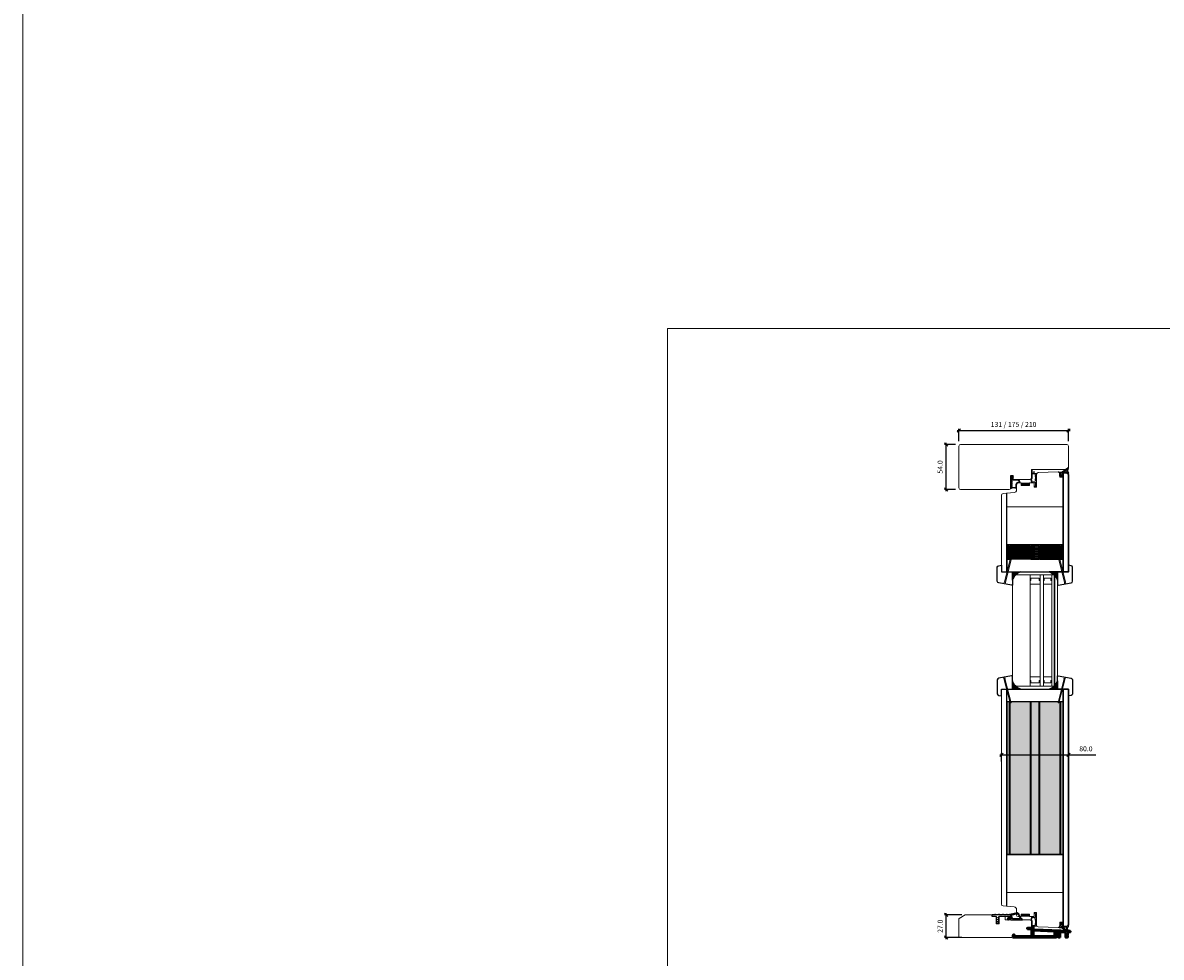
# Model space of a CAD drawing. Units: millimetres. Extents: x 0 to 13905, y 0 to 13974.
# Drawn here: x 0 to 1362, y 1043 to 2161 of the extents above; entities that cross this region are included whole.
import ezdxf

# ---------------------------------------------------------------- set-up
doc = ezdxf.new("R2010")
doc.units = ezdxf.units.MM
doc.linetypes.add('Yhtenäinen', pattern=[0])
for name, color, linetype in [('07097 Kynnyslista', 5, 'Continuous'), ('07097 Kynnyslista @ 1', 5, 'Continuous'), ('dicht', 5, 'Continuous'), ('Lasintukipuu 20x67.4', 7, 'Continuous'), ('Lastulevy 10mm', 7, 'Continuous'), ('Mitat', 7, 'Continuous'), ('Paloakryyli', 7, 'Continuous'), ('Tiivisteet', 4, 'Continuous')]:
    doc.layers.add(name, color=color, linetype=linetype)
for name, color, linetype, lineweight in [('17644 Kynnysalumiini @ 1', 7, 'Continuous', 13), ('40153 Ovilehden tiiviste', 4, 'Continuous', 13), ('40162_A kynnystiiviste', 4, 'Continuous', 13), ('alumiini', 7, 'Continuous', 13), ('DB-oven profiili', 7, 'Continuous', 13), ('Elementti', 7, 'Continuous', 13), ('HDF 3.2', 7, 'Continuous', 13), ('HDF 6', 7, 'Continuous', 13), ('Hunton Silencio 24mm', 7, 'Continuous', 13), ('IO131Y', 7, 'Continuous', 13), ('kIILA', 7, 'Continuous', 13), ('Kynnys', 7, 'Continuous', 13), ('LASIT', 7, 'Continuous', 13), ('Lasitusnaulat', 7, 'Continuous', 13), ('Mitta', 7, 'Continuous', 13), ('Naama', 7, 'Continuous', 13), ('Palotiiviste', 7, 'Continuous', 13)]:
    doc.layers.add(name, color=color, linetype=linetype, lineweight=lineweight)
doc.layers.add('Muotoviivat', color=7, linetype='Continuous', lineweight=35, true_color=0x000000)
doc.styles.get("Standard").update_dxf_attribs({"font": 'arial.ttf'})
doc.dimstyles.new('MK2', dxfattribs={"dimscale": 2, "dimtxt": 3, "dimasz": 2, "dimexe": 1, "dimexo": 3, "dimgap": 2, "dimtad": 1, "dimdec": 1, "dimzin": 0, "dimdsep": 46, "dimtxsty": 'Standard', "dimblk": 'OBLIQUE', "dimcen": 2, "dimdle": 1, "dimadec": 1, "dimazin": 0, "dimtfac": 1, "dimtdec": 1, "dimtofl": 0, "dimtmove": 0, "dimatfit": 3, "dimfxl": 0, "dimtolj": 1, "dimtzin": 0, "dimarcsym": 0})
pattern_1 = [(0, (-26786.9079, 63558.92606), (0, 0.75), []), (0, (-26786.9079, 63559.17606), (0, 0.75), [0.25, -0.25]), (0, (-26786.9079, 63559.42606), (0, 0.75), [0.25, -0.25])]
pattern_2 = [(0, (-26786.9079, 65216.931), (0, 0.75), []), (0, (-26786.9079, 65217.181), (0, 0.75), [0.25, -0.25]), (0, (-26786.9079, 65217.431), (0, 0.75), [0.25, -0.25])]

# ---------------------------------------------------------------- blocks, each defined once
blk = doc.blocks.new('Kynnysalu')
at = {"layer": 'Muotoviivat', "color": 1, "linetype": 'Yhtenäinen', "lineweight": 50, "ltscale": 1.5}
for points in [[(47.8, -10.5, -0.414214), (47.3, -11), (46.3, -11, -0.414214), (45.8, -10.5), (45.8, -5.2, 0.401491), (45.3, -4.7), (39.3, -4.4, 0.427052), (38.8, -4.9), (38.8, -10.5, -0.414214), (38.3, -11), (37.8, -11, -0.414214), (37.3, -10.5), (37.3, -4.8, 0.401491), (36.8, -4.3), (34.8, -4.2, 0.427052), (34.3, -4.7), (34.3, -10.5, -0.414214), (33.8, -11), (24.3, -11), (23.8, -10.8), (23.3, -11), (-4.7, -11), (-5.2, -10.8), (-5.7, -11), (-16.7, -11, -0.414214), (-17.2, -10.5), (-17.2, -8.5, -0.198912), (-17.1, -8.2), (-16.6, -7.7, -0.668179), (-15.7, -8), (-15.7, -9, 0.414214), (-15.2, -9.5), (4.8, -9.5, 0.414214), (5.3, -9), (5.3, -1.2, 0.414214), (4.8, -0.8), (0.5, -0.8, -0.414214), (0, -0.2), (0, 0.2, -0.414214), (0.5, 0.8), (4.8, 0.8, -0.267332), (6.6, -0.2, 0.255678), (8.2, -1.2), (50.8, -3.1, -0.401491), (51.3, -3.6), (51.3, -4.1, -0.427052), (50.8, -4.6), (48.3, -4.5, 0.427052), (47.8, -5), (47.8, -7.8), (47.5, -8.3), (47.8, -8.9)], [(6.6, -8.1), (6.8, -8.3), (6.8, -9, 0.414214), (7.3, -9.5), (32.3, -9.5, 0.414214), (32.8, -9), (32.8, -4.3, 0.401491), (32.3, -3.8), (7.3, -2.7, 0.427052), (6.8, -3.2), (6.8, -3.9), (6.6, -4.1), (6.8, -4.3), (6.8, -5.9), (6.6, -6.1), (6.8, -6.3), (6.8, -7.9)]]:
    blk.add_lwpolyline(points, format="xyb", close=True, dxfattribs=at)
blk = doc.blocks.new('40162_A kynnystiiviste')
at = {"layer": '40162_A kynnystiiviste', "linetype": 'Continuous', "lineweight": 25}
for points in [[(1.4, 1.7), (2, 2.6, 0.600861), (1.8, 2.9), (1.4, 2.9, 0.249328), (0.9, 2.7), (0, 1.2, 0.737029), (1.1, -0.3, -0.190445), (4.1, -0.3, 0.094375), (4.5, -0.4), (17.7, -0.4, 0.668179), (17.9, 0.1), (17, 1.1, -0.125882), (14.6, 5.1, 0.392394), (10, 7.9), (2.6, 6.3, 0.900404), (2.6, 5.7), (3.4, 5.7, -0.339454), (3.8, 5.4), (4.8, 1.8, -0.493145), (4.3, 1.1), (1.6, 1.1, 0.201513), (1.4, 1.1, -1.464615), (1.2, 1.6, 0.236068)], [(6.6, 6.1, 0.298217), (6.7, 6.3, -0.654654), (7.2, 6.4, 0.298217), (7.5, 6.3), (8.6, 6.6, 0.298217), (8.8, 6.7, -0.654654), (9.3, 6.9, 0.298217), (9.5, 6.8), (10.2, 6.9, -0.392394), (13.7, 4.8, 0.030522), (14.1, 3.6, 0.304254), (14.3, 3.5, -0.639101), (14.5, 3, 0.304254), (14.5, 2.8, 0.033222), (15.3, 1.6, -0.61253), (15, 1.1), (6.3, 1.1, -0.339454), (6, 1.3), (4.9, 5.5, -0.429634), (5.1, 5.8)]]:
    blk.add_lwpolyline(points, format="xyb", close=True, dxfattribs=at)
blk = doc.blocks.new('07097 kynnyslista')
at = {"layer": '07097 Kynnyslista', "linetype": 'Continuous'}
blk.add_lwpolyline([(7.6, -2.5), (8.5, -1, -0.267949), (8.9, -0.8), (20.4, -0.8, -0.414214), (20.9, -1.3), (20.9, -2.7, 0.414214), (21.4, -3.2), (22, -3.2, 0.414214), (22.5, -2.7), (22.5, 0.3, 0.414214), (22, 0.8), (18.5, 0.8, -0.414214), (18.3, 1), (18.3, 1.1, 0.414214), (18.1, 1.3), (17.5, 1.3, 0.414214), (17.3, 1.1), (17.3, 1, -0.414214), (17.1, 0.8), (13.9, 0.8, -0.414214), (13.8, 1), (13.8, 1.1, 0.414214), (13.5, 1.3), (12.9, 1.3, 0.414214), (12.8, 1.1), (12.8, 1, -0.414214), (12.5, 0.8), (9.3, 0.8, -0.414214), (9.1, 1), (9.1, 1.1, 0.414214), (8.9, 1.3), (8.3, 1.3, 0.414214), (8.1, 1.1), (8.1, 1, -0.414214), (7.9, 0.8), (4.8, 0.8, -0.414214), (4.5, 1), (4.5, 1.1, 0.414214), (4.3, 1.3), (3.8, 1.3, 0.414214), (3.5, 1.1), (3.5, 1, -0.414214), (3.3, 0.8), (0.5, 0.8, 0.414214), (0, 0.3), (0, -0.3, 0.414214), (0.5, -0.8), (4.7, -0.8, -0.267949), (5.1, -1), (6, -2.5, -0.57735), (5.8, -2.8), (5.1, -2.8, 0.579539), (5, -3.1), (6, -4.8, -0.579539), (5.8, -5.1), (5.2, -5.1, 0.572165), (5, -5.4), (6, -7.1, -0.572165), (5.8, -7.4), (5.2, -7.4, 0.632218), (5.1, -7.7), (6.6, -9.6, 0.225327), (6.8, -9.7, 0.225327), (7, -9.6), (8.5, -7.7, 0.658416), (8.3, -7.4), (7.8, -7.4, -0.572165), (7.6, -7.1), (8.6, -5.4, 0.572165), (8.4, -5.1), (7.8, -5.1, -0.579539), (7.6, -4.8), (8.6, -3.1, 0.579539), (8.4, -2.8), (7.8, -2.8, -0.57735), (7.6, -2.5)], format="xyb", dxfattribs=at)
blk = doc.blocks.new('_Oblique')
at = {"color": 0, "linetype": 'ByBlock', "lineweight": -2}
blk.add_line((-0.5, -0.5), (0.5, 0.5), dxfattribs=at)
blk = doc.blocks.new('*D68')
at = {"layer": 'Defpoints', "color": 0, "transparency": 16777216}
for p in [(1104.6, 1656.4), (1121.9, 1656.4), (1121.9, 1602.4)]:
    blk.add_point(p, dxfattribs=at)
at = {"layer": 'Naama', "color": 0, "lineweight": -2, "transparency": 16777216}
for p, q in [((1115.9, 1656.4), (1102.6, 1656.4)), ((1104.6, 1600.4), (1104.6, 1658.4)), ((1115.9, 1602.4), (1102.6, 1602.4))]:
    blk.add_line(p, q, dxfattribs=at)
at = {"layer": 'Naama', "color": 0, "lineweight": -2, "transparency": 16777216, "xscale": 4, "yscale": 4, "zscale": 4}
for p, rotation in [((1104.6, 1656.4), 90), ((1104.6, 1602.4), 270)]:
    blk.add_blockref('_Oblique', p, dxfattribs=dict(at, rotation=rotation))
at = {"layer": 'Naama', "color": 0, "transparency": 16777216, "insert": (1097.5, 1629.4), "char_height": 6, "attachment_point": 5, "rotation": 90}
blk.add_mtext('\\A1;54.0', dxfattribs=at)
blk = doc.blocks.new('*D69')
at = {"layer": 'Defpoints', "color": 0, "transparency": 16777216}
for p in [(1250.9, 1673.2), (1119.9, 1654.4), (1250.9, 1654.4)]:
    blk.add_point(p, dxfattribs=at)
at = {"layer": 'Naama', "color": 0, "lineweight": -2, "transparency": 16777216}
for p, q in [((1117.9, 1673.2), (1252.9, 1673.2)), ((1119.9, 1660.4), (1119.9, 1675.2)), ((1250.9, 1660.4), (1250.9, 1675.2))]:
    blk.add_line(p, q, dxfattribs=at)
at = {"layer": 'Naama', "color": 0, "lineweight": -2, "transparency": 16777216, "xscale": 4, "yscale": 4, "zscale": 4, "rotation": 180}
blk.add_blockref('_Oblique', (1119.9, 1673.2), dxfattribs=at)
at = {"layer": 'Naama', "color": 0, "lineweight": -2, "transparency": 16777216, "xscale": 4, "yscale": 4, "zscale": 4}
blk.add_blockref('_Oblique', (1250.9, 1673.2), dxfattribs=at)
at = {"layer": 'Naama', "color": 0, "transparency": 16777216, "insert": (1185.4, 1680.3), "char_height": 6, "attachment_point": 5}
blk.add_mtext('\\A1;131 / 175 / 210', dxfattribs=at)
blk = doc.blocks.new('*D70')
at = {"layer": 'Defpoints', "color": 0, "transparency": 16777216}
for p in [(1104.6, 1093.4), (1129.6, 1093.4), (1129.6, 1066.4)]:
    blk.add_point(p, dxfattribs=at)
at = {"layer": 'Naama', "color": 0, "lineweight": -2, "transparency": 16777216}
for p, q in [((1123.6, 1093.4), (1102.6, 1093.4)), ((1104.6, 1064.4), (1104.6, 1095.4)), ((1123.6, 1066.4), (1102.6, 1066.4))]:
    blk.add_line(p, q, dxfattribs=at)
at = {"layer": 'Naama', "color": 0, "lineweight": -2, "transparency": 16777216, "xscale": 4, "yscale": 4, "zscale": 4}
for p, rotation in [((1104.6, 1093.4), 90), ((1104.6, 1066.4), 270)]:
    blk.add_blockref('_Oblique', p, dxfattribs=dict(at, rotation=rotation))
at = {"layer": 'Naama', "color": 0, "transparency": 16777216, "insert": (1097.5, 1079.9), "char_height": 6, "attachment_point": 5, "rotation": 90}
blk.add_mtext('\\A1;27.0', dxfattribs=at)
blk = doc.blocks.new('*D74')
at = {"layer": 'Defpoints', "color": 0, "transparency": 16777216}
for p in [(1250.9, 1285.1), (1170.9, 1270.8), (1250.9, 1270.8)]:
    blk.add_point(p, dxfattribs=at)
at = {"layer": 'Naama', "color": 0, "lineweight": -2, "transparency": 16777216}
for p, q in [((1168.9, 1285.1), (1250.9, 1285.1)), ((1170.9, 1276.8), (1170.9, 1287.1)), ((1250.9, 1276.8), (1250.9, 1287.1)), ((1250.9, 1285.1), (1283.7, 1285.1))]:
    blk.add_line(p, q, dxfattribs=at)
at = {"layer": 'Naama', "color": 0, "lineweight": -2, "transparency": 16777216, "xscale": 4, "yscale": 4, "zscale": 4, "rotation": 180}
blk.add_blockref('_Oblique', (1170.9, 1285.1), dxfattribs=at)
at = {"layer": 'Naama', "color": 0, "lineweight": -2, "transparency": 16777216, "xscale": 4, "yscale": 4, "zscale": 4}
blk.add_blockref('_Oblique', (1250.9, 1285.1), dxfattribs=at)
at = {"layer": 'Naama', "color": 0, "transparency": 16777216, "insert": (1271.9, 1292.2), "char_height": 6, "attachment_point": 5}
blk.add_mtext('\\A1;80.0', dxfattribs=at)

msp = doc.modelspace()

# ---------------------------------------------------------------- hatches: boundary and pattern name
at = {"layer": 'HDF 3.2', "true_color": 0xcd6928}
h = msp.add_hatch(color=32, dxfattribs=at)
h.dxf.hatch_style = 1
h.paths.add_polyline_path([(1180.392, 1535.271), (1177.192, 1535.271), (1177.192, 1518.897), (1180.392, 1518.897)])
h = msp.add_hatch(color=32, dxfattribs=at)
h.dxf.hatch_style = 1
h.paths.add_polyline_path([(1244.579, 1535.302), (1241.379, 1535.302), (1241.379, 1518.897), (1244.579, 1518.897)])
h = msp.add_hatch(color=32, dxfattribs=at)
h.dxf.hatch_style = 1
h.paths.add_polyline_path([(1180.392, 1348.501), (1177.193, 1348.501), (1177.192, 1166.276), (1180.392, 1166.276)])
h.paths.add_polyline_path([(1244.582, 1348.501), (1241.382, 1348.501), (1241.39, 1166.276), (1244.589, 1166.276)])
at = {"layer": 'Hunton Silencio 24mm', "true_color": 0x999b37}
h = msp.add_hatch(dxfattribs=at)
h.set_pattern_fill('INSUL', color=55, scale=2)
h.set_pattern_definition(pattern_1)
h.paths.add_polyline_path([(1205.142, 1518.897), (1205.142, 1535.271), (1181.142, 1535.271), (1181.142, 1518.897)])
h = msp.add_hatch(dxfattribs=at)
h.set_pattern_fill('INSUL', color=55, scale=2)
h.set_pattern_definition(pattern_1)
h.paths.add_polyline_path([(1240.632, 1518.897), (1240.632, 1535.302), (1216.632, 1535.302), (1216.632, 1518.897)])
h = msp.add_hatch(dxfattribs=at)
h.set_pattern_fill('INSUL', color=55, scale=2)
h.set_pattern_definition(pattern_2)
h.paths.add_polyline_path([(1205.142, 1348.504), (1181.142, 1348.504), (1181.142, 1166.276), (1205.142, 1166.276)])
h = msp.add_hatch(dxfattribs=at)
h.set_pattern_fill('INSUL', color=55, scale=2)
h.set_pattern_definition(pattern_2)
h.paths.add_polyline_path([(1240.634, 1348.504), (1216.634, 1348.504), (1216.642, 1166.276), (1240.642, 1166.276)])
at = {"layer": 'Lasitusnaulat', "transparency": 33554559}
h = msp.add_hatch(color=256, dxfattribs=at)
h.paths.add_polyline_path([(1174.212, 1491.463), (1175.667, 1491.1), (1175.304, 1489.645), (1173.848, 1490.008)])
h.paths.add_polyline_path([(1177.526, 1504.121), (1178.763, 1504.121), (1175.521, 1491.136), (1174.357, 1491.427)])
h.paths.add_polyline_path([(1181.623, 1520.534), (1182.788, 1520.243), (1178.763, 1504.121), (1177.526, 1504.121)])
h = msp.add_hatch(color=256, dxfattribs=at)
h.paths.add_polyline_path([(1247.561, 1491.463), (1246.106, 1491.1), (1246.469, 1489.645), (1247.924, 1490.008)])
h.paths.add_polyline_path([(1244.246, 1504.121), (1243.01, 1504.121), (1246.251, 1491.136), (1247.415, 1491.427)])
h.paths.add_polyline_path([(1240.149, 1520.534), (1238.985, 1520.243), (1243.01, 1504.121), (1244.246, 1504.121)])
h = msp.add_hatch(color=256, dxfattribs=at)
h.paths.add_polyline_path([(1173.761, 1376.103), (1175.216, 1376.466), (1174.853, 1377.921), (1173.398, 1377.558)])
h.paths.add_polyline_path([(1177.076, 1363.445), (1178.313, 1363.445), (1175.071, 1376.43), (1173.907, 1376.139)])
h.paths.add_polyline_path([(1181.173, 1347.032), (1182.337, 1347.323), (1178.313, 1363.445), (1177.076, 1363.445)])
h = msp.add_hatch(color=256, dxfattribs=at)
h.paths.add_polyline_path([(1247.111, 1376.103), (1245.655, 1376.466), (1246.019, 1377.921), (1247.474, 1377.558)])
h.paths.add_polyline_path([(1243.796, 1363.445), (1242.559, 1363.445), (1245.801, 1376.43), (1246.965, 1376.139)])
h.paths.add_polyline_path([(1239.699, 1347.032), (1238.535, 1347.323), (1242.559, 1363.445), (1243.796, 1363.445)])
at = {"layer": 'Lastulevy 10mm', "true_color": 0xf8991e}
h = msp.add_hatch(dxfattribs=at)
h.set_pattern_fill('INSUL', color=30, scale=5)
h.set_pattern_definition([(0, (-26786.908, 63558.926), (0, 1.875), []), (0, (-26786.908, 63559.551), (0, 1.875), [0.625, -0.625]), (0, (-26786.908, 63560.176), (0, 1.875), [0.625, -0.625])])
h.paths.add_polyline_path([(1215.882, 1535.302), (1205.892, 1535.302), (1205.892, 1518.897), (1215.881, 1518.897)])
h = msp.add_hatch(dxfattribs=at)
h.set_pattern_fill('INSUL', color=30, scale=5)
h.set_pattern_definition([(0, (-26786.908, 65216.931), (0, 1.875), []), (0, (-26786.908, 65217.556), (0, 1.875), [0.625, -0.625]), (0, (-26786.908, 65218.181), (0, 1.875), [0.625, -0.625])])
h.paths.add_polyline_path([(1215.884, 1348.504), (1205.892, 1348.504), (1205.892, 1166.276), (1215.892, 1166.276)])
at = {"layer": 'Paloakryyli', "transparency": 33554559}
h = msp.add_hatch(color=256, dxfattribs=at)
h.set_gradient()
h.paths.add_polyline_path([(1183.892, 1503.891), (1183.892, 1493.891, -0.22936698), (1193.892, 1503.891)])
h = msp.add_hatch(color=256, dxfattribs=at)
h.set_gradient()
h.paths.add_polyline_path([(1227.892, 1503.891, -0.22936698), (1237.892, 1493.891), (1237.892, 1503.891)])
h = msp.add_hatch(color=256, dxfattribs=at)
h.set_gradient()
h.paths.add_polyline_path([(1193.892, 1363.504, -0.22936698), (1183.892, 1373.504), (1183.892, 1363.504)])
h = msp.add_hatch(color=256, dxfattribs=at)
h.set_gradient()
h.paths.add_polyline_path([(1237.892, 1363.504), (1237.892, 1373.504, -0.22936698), (1227.892, 1363.504)])
at = {"layer": 'Palotiiviste'}
h = msp.add_hatch(color=256, dxfattribs=at)
h.dxf.hatch_style = 1
h.paths.add_polyline_path([(1194.361, 1609.894), (1194.361, 1607.394), (1204.361, 1607.394), (1204.361, 1609.894)])
h = msp.add_hatch(color=256, dxfattribs=at)
h.dxf.hatch_style = 1
h.paths.add_polyline_path([(1204.361, 1091.899), (1204.361, 1094.399), (1194.361, 1094.399), (1194.361, 1091.899)])

# ---------------------------------------------------------------- linework, layer by layer
at = {"linetype": 'Continuous', "ltscale": 3}
for points in [[(1170.892, 1503.891), (1183.892, 1503.891), (1183.892, 1487.891, -0.06122786), (1182.924, 1488.01), (1167.552, 1490.663, -0.36500954), (1165.892, 1492.634), (1165.892, 1509.332, -0.36397023), (1167.545, 1511.301), (1170.892, 1511.891)], [(1250.892, 1503.891), (1237.892, 1503.891), (1237.892, 1487.891, 0.06122786), (1238.861, 1488.01), (1254.232, 1490.663, 0.36500954), (1255.892, 1492.634), (1255.892, 1509.332, 0.36397023), (1254.24, 1511.301), (1250.892, 1511.891)], [(1170.892, 1363.504), (1183.892, 1363.504), (1183.892, 1379.504, 0.06122786), (1182.924, 1379.385), (1167.552, 1376.733, 0.36500954), (1165.892, 1374.762), (1165.892, 1358.064, 0.36397023), (1167.545, 1356.095), (1170.892, 1355.504)], [(1250.892, 1363.504), (1237.892, 1363.504), (1237.892, 1379.504, -0.06122786), (1238.861, 1379.385), (1254.232, 1376.733, -0.36500954), (1255.892, 1374.762), (1255.892, 1358.064, -0.36397023), (1254.24, 1356.095), (1250.892, 1355.504)]]:
    msp.add_lwpolyline(points, format="xyb", close=True, dxfattribs=at)
at = {"layer": '40153 Ovilehden tiiviste'}
for points in [[(1207.7, 1622.284, -0.09374877), (1208.93, 1621.794, 0.1925825), (1209.462, 1621.879), (1209.462, 1623.516, -1.00054276), (1210.162, 1623.516), (1210.162, 1621.966, 0.41421356), (1210.362, 1621.766), (1212.849, 1621.78, -0.75844151), (1212.938, 1621.382, 0.25564446), (1212.861, 1620.836), (1212.724, 1611.483, 0.05439097), (1212.752, 1611.262), (1212.764, 1605.776, -0.53900778), (1212.521, 1605.546), (1210.535, 1606.429, 0.16278086), (1210.409, 1606.417), (1210.196, 1606.324, -0.61871168), (1210.059, 1606.439), (1210.159, 1606.863, -0.38887871), (1210.383, 1607.015), (1211.351, 1606.549, 0.51117563), (1211.576, 1606.782), (1211.579, 1611.179, 0.36397023), (1211.382, 1611.344), (1207.411, 1610.52, -0.33899855), (1206.928, 1610.89), (1205.889, 1614.376, -0.22091565), (1205.961, 1614.791), (1206.926, 1616.094), (1206.995, 1621.813, -0.18055717), (1207.117, 1622.14), (1206.969, 1625.369, -1.00223241), (1207.546, 1625.534)], [(1207.7, 1622.284, -0.09374877), (1208.93, 1621.794, 0.1925825), (1209.462, 1621.879), (1209.462, 1623.516, -1.00054276), (1210.162, 1623.516), (1210.162, 1621.966, 0.41421356), (1210.362, 1621.766), (1212.849, 1621.78, -0.75844151), (1212.938, 1621.382, 0.25564446), (1212.861, 1620.836), (1212.724, 1611.483, 0.05439097), (1212.752, 1611.262), (1212.764, 1605.776, -0.53900778), (1212.521, 1605.546), (1210.535, 1606.429, 0.16278086), (1210.409, 1606.417), (1210.196, 1606.324, -0.61871168), (1210.059, 1606.439), (1210.159, 1606.863, -0.38887871), (1210.383, 1607.015), (1211.351, 1606.549, 0.51117563), (1211.576, 1606.782), (1211.579, 1611.179, 0.36397023), (1211.382, 1611.344), (1207.411, 1610.52, -0.33899855), (1206.928, 1610.89), (1205.889, 1614.376, -0.22091565), (1205.961, 1614.791), (1206.926, 1616.094), (1206.995, 1621.813, -0.18055717), (1207.117, 1622.14), (1206.969, 1625.369, -1.00223241), (1207.546, 1625.534)], [(1209.389, 1621.097), (1211.066, 1621.097, -0.66817864), (1211.208, 1620.756), (1211.19, 1620.738, 0.41421356), (1211.19, 1620.456), (1211.408, 1620.238, -0.41421356), (1211.408, 1619.956), (1211.19, 1619.738, 0.41421356), (1211.19, 1619.456), (1211.408, 1619.238, -0.41421356), (1211.408, 1618.956), (1211.19, 1618.738, 0.41421356), (1211.19, 1618.456), (1211.49, 1618.156, -0.19891237), (1211.549, 1618.014), (1211.549, 1615.18, -0.19891237), (1211.49, 1615.038), (1211.19, 1614.738, 0.41421356), (1211.19, 1614.456), (1211.408, 1614.238, -0.41421356), (1211.408, 1613.956), (1211.19, 1613.738, 0.41421356), (1211.19, 1613.456), (1211.408, 1613.238, -0.41421356), (1211.408, 1612.956), (1210.825, 1612.373, -0.19891234), (1210.755, 1612.344), (1208.007, 1611.52, 0.3473526), (1207.909, 1611.444, -1.67902053), (1207.659, 1611.668, 0.39071241), (1207.721, 1611.788), (1206.926, 1614.372, -0.22091565), (1206.998, 1614.787), (1207.653, 1615.965, 0.1527363), (1207.742, 1616.25), (1207.811, 1621.464, -0.04482054), (1208.272, 1621.24, 0.06472037)], [(1209.389, 1621.097), (1211.066, 1621.097, -0.66817864), (1211.208, 1620.756), (1211.19, 1620.738, 0.41421356), (1211.19, 1620.456), (1211.408, 1620.238, -0.41421356), (1211.408, 1619.956), (1211.19, 1619.738, 0.41421356), (1211.19, 1619.456), (1211.408, 1619.238, -0.41421356), (1211.408, 1618.956), (1211.19, 1618.738, 0.41421356), (1211.19, 1618.456), (1211.49, 1618.156, -0.19891237), (1211.549, 1618.014), (1211.549, 1615.18, -0.19891237), (1211.49, 1615.038), (1211.19, 1614.738, 0.41421356), (1211.19, 1614.456), (1211.408, 1614.238, -0.41421356), (1211.408, 1613.956), (1211.19, 1613.738, 0.41421356), (1211.19, 1613.456), (1211.408, 1613.238, -0.41421356), (1211.408, 1612.956), (1210.825, 1612.373, -0.19891234), (1210.755, 1612.344), (1208.007, 1611.52, 0.3473526), (1207.909, 1611.444, -1.67902053), (1207.659, 1611.668, 0.39071241), (1207.721, 1611.788), (1206.926, 1614.372, -0.22091565), (1206.998, 1614.787), (1207.653, 1615.965, 0.1527363), (1207.742, 1616.25), (1207.811, 1621.464, -0.04482054), (1208.272, 1621.24, 0.06472037)], [(1207.7, 1079.51, 0.09374877), (1208.93, 1080, -0.1925825), (1209.462, 1079.915), (1209.462, 1078.278, 1.00054276), (1210.162, 1078.278), (1210.162, 1079.828, -0.41421356), (1210.362, 1080.028), (1212.849, 1080.013, 0.75844151), (1212.938, 1080.411, -0.25564446), (1212.861, 1080.958), (1212.724, 1090.311, -0.05439097), (1212.752, 1090.532), (1212.764, 1096.018, 0.53900778), (1212.521, 1096.247), (1210.535, 1095.365, -0.16278086), (1210.409, 1095.376), (1210.196, 1095.47, 0.61871168), (1210.059, 1095.355), (1210.159, 1094.931, 0.38887871), (1210.383, 1094.779), (1211.351, 1095.245, -0.51117563), (1211.576, 1095.012), (1211.579, 1090.615, -0.36397023), (1211.382, 1090.45), (1207.411, 1091.273, 0.33899855), (1206.928, 1090.904), (1205.889, 1087.418, 0.22091565), (1205.961, 1087.003), (1206.926, 1085.7), (1206.995, 1079.981, 0.18055717), (1207.117, 1079.654), (1206.969, 1076.425, 1.00223241), (1207.546, 1076.26)], [(1207.7, 1079.51, 0.09374877), (1208.93, 1080, -0.1925825), (1209.462, 1079.915), (1209.462, 1078.278, 1.00054276), (1210.162, 1078.278), (1210.162, 1079.828, -0.41421356), (1210.362, 1080.028), (1212.849, 1080.013, 0.75844151), (1212.938, 1080.411, -0.25564446), (1212.861, 1080.958), (1212.724, 1090.311, -0.05439097), (1212.752, 1090.532), (1212.764, 1096.018, 0.53900778), (1212.521, 1096.247), (1210.535, 1095.365, -0.16278086), (1210.409, 1095.376), (1210.196, 1095.47, 0.61871168), (1210.059, 1095.355), (1210.159, 1094.931, 0.38887871), (1210.383, 1094.779), (1211.351, 1095.245, -0.51117563), (1211.576, 1095.012), (1211.579, 1090.615, -0.36397023), (1211.382, 1090.45), (1207.411, 1091.273, 0.33899855), (1206.928, 1090.904), (1205.889, 1087.418, 0.22091565), (1205.961, 1087.003), (1206.926, 1085.7), (1206.995, 1079.981, 0.18055717), (1207.117, 1079.654), (1206.969, 1076.425, 1.00223241), (1207.546, 1076.26)], [(1209.389, 1080.697), (1211.066, 1080.697, 0.66817864), (1211.208, 1081.038), (1211.19, 1081.055, -0.41421356), (1211.19, 1081.338), (1211.408, 1081.555, 0.41421356), (1211.408, 1081.838), (1211.19, 1082.055, -0.41421356), (1211.19, 1082.338), (1211.408, 1082.555, 0.41421356), (1211.408, 1082.838), (1211.19, 1083.055, -0.41421356), (1211.19, 1083.338), (1211.49, 1083.638, 0.19891237), (1211.549, 1083.78), (1211.549, 1086.614, 0.19891237), (1211.49, 1086.755), (1211.19, 1087.055, -0.41421356), (1211.19, 1087.338), (1211.408, 1087.555, 0.41421356), (1211.408, 1087.838), (1211.19, 1088.055, -0.41421356), (1211.19, 1088.338), (1211.408, 1088.555, 0.41421356), (1211.408, 1088.838), (1210.825, 1089.42, 0.19891234), (1210.755, 1089.45), (1208.007, 1090.273, -0.3473526), (1207.909, 1090.35, 1.67902053), (1207.659, 1090.126, -0.39071241), (1207.721, 1090.006), (1206.926, 1087.422, 0.22091565), (1206.998, 1087.007), (1207.653, 1085.829, -0.1527363), (1207.742, 1085.544), (1207.811, 1080.33, 0.04482054), (1208.272, 1080.554, -0.06472037)], [(1209.389, 1080.697), (1211.066, 1080.697, 0.66817864), (1211.208, 1081.038), (1211.19, 1081.055, -0.41421356), (1211.19, 1081.338), (1211.408, 1081.555, 0.41421356), (1211.408, 1081.838), (1211.19, 1082.055, -0.41421356), (1211.19, 1082.338), (1211.408, 1082.555, 0.41421356), (1211.408, 1082.838), (1211.19, 1083.055, -0.41421356), (1211.19, 1083.338), (1211.49, 1083.638, 0.19891237), (1211.549, 1083.78), (1211.549, 1086.614, 0.19891237), (1211.49, 1086.755), (1211.19, 1087.055, -0.41421356), (1211.19, 1087.338), (1211.408, 1087.555, 0.41421356), (1211.408, 1087.838), (1211.19, 1088.055, -0.41421356), (1211.19, 1088.338), (1211.408, 1088.555, 0.41421356), (1211.408, 1088.838), (1210.825, 1089.42, 0.19891234), (1210.755, 1089.45), (1208.007, 1090.273, -0.3473526), (1207.909, 1090.35, 1.67902053), (1207.659, 1090.126, -0.39071241), (1207.721, 1090.006), (1206.926, 1087.422, 0.22091565), (1206.998, 1087.007), (1207.653, 1085.829, -0.1527363), (1207.742, 1085.544), (1207.811, 1080.33, 0.04482054), (1208.272, 1080.554, -0.06472037)]]:
    msp.add_lwpolyline(points, format="xyb", close=True, dxfattribs=at)
at = {"layer": 'alumiini'}
for points in [[(1244.893, 1503.897), (1244.593, 1503.897), (1244.593, 1622.197), (1244.893, 1622.197), (1244.893, 1503.897)], [(1244.893, 1079.597), (1244.593, 1079.597), (1244.593, 1363.504), (1244.893, 1363.504), (1244.893, 1079.597)]]:
    msp.add_lwpolyline(points, dxfattribs=at)
for points in [[(1177.192, 1503.897), (1177.192, 1597.994), (1176.892, 1597.968), (1176.892, 1503.897)], [(1176.892, 1363.504), (1176.892, 1103.826), (1177.192, 1103.8), (1177.192, 1363.504)]]:
    msp.add_lwpolyline(points, close=True, dxfattribs=at)
at = {"layer": 'DB-oven profiili'}
for points in [[(1240.888, 1622.229), (1239.888, 1622.229), (1239.888, 1622.508, 0.42447482), (1238.853, 1623.507), (1214.841, 1622.669, 0.40396958), (1212.911, 1620.671), (1212.901, 1605.394), (1209.901, 1605.394), (1209.901, 1610.394), (1204.861, 1610.394, 0.41421356), (1204.361, 1609.894), (1204.361, 1607.394), (1194.361, 1607.394), (1194.361, 1609.894, 0.41421356), (1193.861, 1610.394), (1190.881, 1610.394, 0.41421356), (1188.881, 1608.394), (1188.891, 1601.771, -0.38933269), (1186.153, 1598.778), (1177.192, 1597.994), (1177.192, 1581.517), (1244.593, 1581.517), (1244.593, 1622.197), (1243.886, 1622.197), (1243.886, 1617.197), (1240.888, 1617.197)], [(1240.888, 1079.565), (1239.888, 1079.565), (1239.888, 1079.286, -0.42447482), (1238.853, 1078.286), (1214.841, 1079.125, -0.40396958), (1212.911, 1081.123), (1212.901, 1096.399), (1209.901, 1096.399), (1209.901, 1091.399), (1204.861, 1091.399, -0.41421356), (1204.361, 1091.899), (1204.361, 1094.399), (1194.361, 1094.399), (1194.361, 1091.899, -0.41421356), (1193.861, 1091.399), (1190.881, 1091.399, -0.41421356), (1188.881, 1093.399), (1188.891, 1100.022, 0.38933269), (1186.153, 1103.016), (1177.192, 1103.8), (1177.192, 1120.276), (1244.593, 1120.276), (1244.593, 1079.597), (1243.886, 1079.597), (1243.886, 1084.597), (1240.888, 1084.597)]]:
    msp.add_lwpolyline(points, format="xyb", close=True, dxfattribs=at)
for points in [[(1177.192, 1536.517), (1177.192, 1581.517), (1244.592, 1581.517), (1244.592, 1536.517)], [(1177.192, 1165.276), (1177.192, 1120.276), (1244.592, 1120.276), (1244.592, 1165.276)]]:
    msp.add_lwpolyline(points, close=True, dxfattribs=at)
at = {"layer": 'dicht'}
for points in [[(1243.834, 1620.224), (1244.291, 1619.817), (1242.548, 1618.059, -0.19928696), (1241.84, 1617.766), (1241.388, 1617.766, -0.41421356), (1240.888, 1618.266), (1240.888, 1622.268), (1240.177, 1622.268, -0.41421356), (1239.977, 1622.468), (1239.977, 1623.172, -0.39670287), (1240.165, 1623.371), (1243.101, 1623.548, 0.07492884), (1243.684, 1623.672), (1250.123, 1628.567, -0.63826453), (1250.832, 1628.002), (1249.829, 1625.066, 0.26391504), (1249.922, 1624.083), (1250.755, 1622.663, -0.20148196), (1250.917, 1621.886), (1250.824, 1621.413, -0.49120659), (1250.51, 1621.375), (1249.98, 1621.913, 0.23291438), (1249.146, 1622.203), (1241.888, 1622.315), (1241.888, 1619.015, 0.6697355), (1242.23, 1618.874), (1243.559, 1620.215, -0.39864175)], [(1248.986, 1624.258, 0.09209336), (1249.246, 1623.655), (1249.538, 1623.157, -0.58746202), (1249.449, 1623.006), (1244.572, 1623.119, -0.70845868), (1244.514, 1623.299), (1249.468, 1627.059, -0.74254617), (1249.623, 1626.947), (1249.082, 1625.355, 0.0720433), (1248.952, 1624.855, -0.91986621)], [(1243.834, 1081.57), (1244.291, 1081.976), (1242.548, 1083.734, 0.19928696), (1241.84, 1084.028), (1241.388, 1084.028, 0.41421356), (1240.888, 1083.528), (1240.888, 1079.525), (1240.177, 1079.525, 0.41421356), (1239.977, 1079.325), (1239.977, 1078.622, 0.39670287), (1240.165, 1078.422), (1243.101, 1078.246, -0.07492884), (1243.684, 1078.122), (1250.123, 1073.227, 0.63826453), (1250.832, 1073.792), (1249.829, 1076.728, -0.26391504), (1249.922, 1077.711), (1250.755, 1079.131, 0.20148196), (1250.917, 1079.907), (1250.824, 1080.38, 0.49120659), (1250.51, 1080.419), (1249.98, 1079.881, -0.23291438), (1249.146, 1079.59), (1241.888, 1079.478), (1241.888, 1082.779, -0.6697355), (1242.23, 1082.919), (1243.559, 1081.578, 0.39864175)], [(1248.986, 1077.535, -0.09209336), (1249.246, 1078.139), (1249.538, 1078.637, 0.58746202), (1249.449, 1078.787), (1244.572, 1078.674, 0.70845868), (1244.514, 1078.495), (1249.468, 1074.734, 0.74254617), (1249.623, 1074.846), (1249.082, 1076.439, -0.0720433), (1248.952, 1076.938, 0.91986621)]]:
    msp.add_lwpolyline(points, format="xyb", close=True, dxfattribs=at)
at = {"layer": 'Elementti'}
for points in [[(1183.963, 1500.396), (1183.963, 1367.003), (1205.063, 1367.003), (1205.063, 1500.396)], [(1217.063, 1500.396), (1217.063, 1367.003), (1221.063, 1367.003), (1221.063, 1500.396)], [(1221.063, 1500.391), (1221.063, 1493.391), (1222.063, 1493.391), (1222.063, 1496.391), (1230.063, 1496.391), (1230.063, 1493.391), (1231.063, 1493.391), (1231.063, 1500.391), (1221.063, 1500.391)], [(1234.823, 1500.396), (1237.823, 1500.396), (1237.823, 1367), (1234.823, 1367)], [(1205.063, 1367.003), (1205.063, 1374.003), (1206.063, 1374.003), (1206.063, 1371.003), (1216.063, 1371.003), (1216.063, 1374.003), (1217.063, 1374.003), (1217.063, 1367.003), (1205.063, 1367.003)], [(1221.063, 1367.003), (1221.063, 1374.003), (1222.063, 1374.003), (1222.063, 1371.003), (1230.063, 1371.003), (1230.063, 1374.003), (1231.063, 1374.003), (1231.063, 1367.003), (1221.063, 1367.003)]]:
    msp.add_lwpolyline(points, close=True, dxfattribs=at)
at = {"layer": 'HDF 3.2', "color": 7, "lineweight": 30}
msp.add_lwpolyline([(1244.893, 1503.897), (1244.893, 1622.197), (1248.901, 1622.197, -0.41422912), (1250.902, 1620.197), (1250.9, 1503.897), (1244.893, 1503.897)], format="xyb", dxfattribs=at)
at = {"layer": 'HDF 3.2'}
for points in [[(1205.142, 1518.897), (1205.142, 1535.271), (1181.142, 1535.271), (1181.142, 1518.897)], [(1205.063, 1500.391), (1205.063, 1493.391), (1206.063, 1493.391), (1206.063, 1496.391), (1216.063, 1496.391), (1216.063, 1493.391), (1217.063, 1493.391), (1217.063, 1500.391), (1205.063, 1500.391)], [(1177.192, 1348.504), (1177.192, 1166.276), (1180.392, 1166.276), (1180.392, 1348.504)], [(1241.382, 1348.504), (1241.39, 1166.276), (1244.59, 1166.276), (1244.582, 1348.504)]]:
    msp.add_lwpolyline(points, close=True, dxfattribs=at)
at = {"layer": 'HDF 6'}
msp.add_line((1170.892, 1363.504), (1176.892, 1363.504), dxfattribs=at)
msp.add_lwpolyline([(1176.892, 1503.897), (1176.892, 1597.968), (1172.718, 1597.603, 0.38887873), (1170.892, 1595.61), (1170.892, 1503.897)], format="xyb", close=True, dxfattribs=at)
msp.add_lwpolyline([(1170.892, 1363.504), (1170.892, 1106.184, 0.38887873), (1172.718, 1104.191), (1176.892, 1103.826), (1176.892, 1363.504)], format="xyb", dxfattribs=at)
at = {"layer": 'HDF 6', "color": 7, "lineweight": 30}
msp.add_lwpolyline([(1244.893, 1363.504), (1250.897, 1363.504), (1250.887, 1081.597, -0.41421356), (1248.887, 1079.597), (1244.893, 1079.597), (1244.893, 1363.504)], format="xyb", dxfattribs=at)
at = {"layer": 'Hunton Silencio 24mm'}
for points in [[(1181.142, 1348.504), (1181.142, 1166.276), (1205.142, 1166.276), (1205.142, 1348.504)], [(1216.634, 1348.504), (1216.642, 1166.276), (1240.642, 1166.276), (1240.634, 1348.504)]]:
    msp.add_lwpolyline(points, close=True, dxfattribs=at)
at = {"layer": 'IO131Y'}
msp.add_lwpolyline([(1204.901, 1614.394), (1184.901, 1614.394), (1184.901, 1619.394), (1181.901, 1619.394), (1181.901, 1604.394, -0.41421356), (1179.901, 1602.394), (1121.901, 1602.394, -0.41421356), (1119.901, 1604.394), (1119.901, 1654.394, -0.41421356), (1121.901, 1656.394), (1248.901, 1656.394, -0.41421356), (1250.901, 1654.394), (1250.901, 1628.394, -0.41421356), (1248.901, 1626.394), (1206.901, 1626.394), (1206.901, 1616.394, -0.41421356)], format="xyb", close=True, dxfattribs=at)
at = {"layer": 'kIILA'}
for points in [[(1183.892, 1500.391), (1237.752, 1500.391), (1237.752, 1503.891), (1183.892, 1503.891)], [(1183.963, 1367.003), (1237.823, 1367), (1237.823, 1363.5), (1183.963, 1363.503)]]:
    msp.add_lwpolyline(points, close=True, dxfattribs=at)
at = {"layer": 'Kynnys', "color": 32, "linetype": 'Continuous', "true_color": 0xcd6928}
msp.add_lwpolyline([(1120.901, 1066.399), (1183.367, 1066.399, 0.41421356), (1184.367, 1067.399), (1184.367, 1070.395), (1186.415, 1070.395), (1186.415, 1068.868, 0.41421356), (1187.415, 1067.868), (1205.913, 1067.868, 0.41421356), (1206.913, 1068.868), (1206.913, 1075.384, 0.41421356), (1205.913, 1076.384), (1201.961, 1076.384), (1201.961, 1078.343), (1205.913, 1078.343, 0.41421356), (1206.913, 1079.343), (1206.913, 1085.399, 0.41421356), (1204.913, 1087.399), (1175.314, 1087.399), (1175.313, 1091.799), (1168.013, 1091.799), (1168.013, 1082.799), (1164.413, 1082.799), (1164.413, 1091.799), (1159.313, 1091.799), (1159.313, 1093.399), (1127.401, 1093.399), (1120.371, 1089.007, 0.25861758), (1119.901, 1088.159), (1119.901, 1067.399, 0.41421356)], format="xyb", close=True, dxfattribs=at)
at = {"layer": 'Lasintukipuu 20x67.4'}
for points in [[(1244.593, 1503.897), (1244.593, 1518.897), (1177.193, 1518.897), (1177.193, 1503.897)], [(1244.593, 1363.501), (1244.593, 1348.501), (1177.193, 1348.501), (1177.193, 1363.501)], [(1180.393, 1348.504), (1177.193, 1348.504), (1177.192, 1166.276), (1180.392, 1166.276), (1180.393, 1348.504)], [(1244.582, 1348.504), (1241.382, 1348.504), (1241.39, 1166.276), (1244.59, 1166.276), (1244.582, 1348.504)]]:
    msp.add_lwpolyline(points, close=True, dxfattribs=at)
at = {"layer": 'LASIT'}
for points in [[(1216.063, 1496.391), (1216.063, 1493.391), (1217.063, 1493.391), (1217.063, 1489.091), (1205.063, 1489.091), (1205.063, 1493.391), (1206.063, 1493.391), (1206.063, 1496.391)], [(1230.063, 1496.391), (1230.063, 1493.391), (1231.063, 1493.391), (1231.063, 1489.091), (1221.063, 1489.091), (1221.063, 1493.391), (1222.063, 1493.391), (1222.063, 1496.391)], [(1216.063, 1371.003), (1216.063, 1374.003), (1217.063, 1374.003), (1217.063, 1378.303), (1205.063, 1378.303), (1205.063, 1374.003), (1206.063, 1374.003), (1206.063, 1371.003)], [(1230.063, 1371.003), (1230.063, 1374.003), (1231.063, 1374.003), (1231.063, 1378.303), (1221.063, 1378.303), (1221.063, 1374.003), (1222.063, 1374.003), (1222.063, 1371.003)]]:
    msp.add_lwpolyline(points, close=True, dxfattribs=at)
at = {"layer": 'Lasitusnaulat'}
for points in [[(1174.357, 1491.427), (1175.521, 1491.136), (1182.788, 1520.243), (1181.623, 1520.534)], [(1247.415, 1491.427), (1246.251, 1491.136), (1238.985, 1520.243), (1240.149, 1520.534)], [(1173.848, 1490.008), (1175.304, 1489.645), (1175.667, 1491.1), (1174.212, 1491.463)], [(1247.924, 1490.008), (1246.469, 1489.645), (1246.106, 1491.1), (1247.561, 1491.463)], [(1173.398, 1377.558), (1174.853, 1377.921), (1175.216, 1376.466), (1173.761, 1376.103)], [(1173.907, 1376.139), (1175.071, 1376.43), (1182.337, 1347.323), (1181.173, 1347.032)], [(1246.965, 1376.139), (1245.801, 1376.43), (1238.535, 1347.323), (1239.699, 1347.032)], [(1247.474, 1377.558), (1246.019, 1377.921), (1245.655, 1376.466), (1247.111, 1376.103)]]:
    msp.add_lwpolyline(points, close=True, dxfattribs=at)
at = {"layer": 'Lastulevy 10mm'}
msp.add_lwpolyline([(1205.892, 1348.504), (1205.892, 1166.276), (1215.892, 1166.276), (1215.884, 1348.504)], close=True, dxfattribs=at)
at = {"layer": 'Mitat'}
for points in [[(1180.392, 1535.271), (1177.192, 1535.271), (1177.192, 1518.897), (1180.392, 1518.897), (1180.392, 1535.271)], [(1215.882, 1535.302), (1205.892, 1535.302), (1205.892, 1518.897), (1215.881, 1518.897), (1215.882, 1535.302)], [(1240.632, 1518.897), (1240.632, 1535.302), (1216.632, 1535.302), (1216.632, 1518.897)], [(1244.579, 1535.302), (1241.379, 1535.302), (1241.379, 1518.897), (1244.579, 1518.897), (1244.579, 1535.302)], [(1180.393, 1348.504), (1177.193, 1348.504), (1177.192, 1166.276), (1180.392, 1166.276), (1180.393, 1348.504)], [(1215.884, 1348.504), (1205.892, 1348.504), (1205.892, 1166.276), (1215.892, 1166.276), (1215.884, 1348.504)], [(1244.582, 1348.504), (1241.382, 1348.504), (1241.389, 1166.276), (1244.589, 1166.276), (1244.582, 1348.504)]]:
    msp.add_lwpolyline(points, close=True, dxfattribs=at)
at = {"layer": 'Mitta'}
for points in [[(0, 13974.047), (13904.948, 13974.047), (13904.948, 0), (0, 0)], [(771.414, 1795.193), (2416.78, 1795.193), (2416.78, 920.376), (771.414, 920.376)], [(1205.063, 1500.396), (1183.963, 1500.396), (1183.963, 1367.003), (1205.063, 1367.003), (1205.063, 1500.396)], [(1221.063, 1500.396), (1217.063, 1500.396), (1217.063, 1493.396), (1217.063, 1489.096), (1217.063, 1367.003), (1221.063, 1367.003), (1221.063, 1500.396)], [(1221.063, 1500.391), (1221.063, 1493.391), (1222.063, 1493.391), (1222.063, 1496.391), (1230.063, 1496.391), (1230.063, 1493.391), (1231.063, 1493.391), (1231.063, 1500.391), (1221.063, 1500.391)], [(1234.063, 1500.396), (1231.063, 1500.396), (1231.063, 1493.396), (1231.063, 1367.003), (1234.063, 1367.003), (1234.063, 1500.396)], [(1234.063, 1500.396), (1234.443, 1500.396), (1234.443, 1367), (1234.063, 1367)], [(1234.443, 1500.396), (1234.823, 1500.396), (1234.823, 1367), (1234.443, 1367)], [(1222.063, 1493.391), (1221.063, 1493.391), (1221.063, 1489.091), (1231.063, 1489.091), (1231.063, 1493.391), (1230.063, 1493.391), (1230.063, 1496.391), (1222.063, 1496.391), (1222.063, 1493.391)], [(1222.063, 1374.003), (1222.063, 1371.003), (1230.063, 1371.003), (1230.063, 1374.003), (1231.063, 1374.003), (1231.063, 1378.303), (1221.063, 1378.303), (1221.063, 1374.003), (1222.063, 1374.003)], [(1231.063, 1367.003), (1231.063, 1374.003), (1230.063, 1374.003), (1230.063, 1371.003), (1222.063, 1371.003), (1222.063, 1374.003), (1221.063, 1374.003), (1221.063, 1367.003), (1231.063, 1367.003)]]:
    msp.add_lwpolyline(points, close=True, dxfattribs=at)
at = {"layer": 'Naama'}
for points in [[(1180.392, 1348.504), (1177.192, 1348.504), (1177.192, 1166.276), (1180.392, 1166.276), (1180.392, 1348.504)], [(1180.392, 1348.504), (1177.192, 1348.504), (1177.192, 1166.276), (1180.392, 1166.276), (1180.392, 1348.504)], [(1205.142, 1348.504), (1181.142, 1348.504), (1181.142, 1166.276), (1205.142, 1166.276), (1205.142, 1348.504)], [(1215.884, 1348.504), (1205.892, 1348.504), (1205.892, 1166.276), (1215.892, 1166.276), (1215.884, 1348.504)], [(1240.634, 1348.504), (1216.634, 1348.504), (1216.642, 1166.276), (1240.642, 1166.276), (1240.634, 1348.504)], [(1244.582, 1348.504), (1241.382, 1348.504), (1241.389, 1166.276), (1244.589, 1166.276), (1244.582, 1348.504)], [(1244.582, 1348.504), (1241.382, 1348.504), (1241.39, 1166.276), (1244.59, 1166.276), (1244.582, 1348.504)]]:
    msp.add_lwpolyline(points, close=True, dxfattribs=at)
at = {"layer": 'Paloakryyli'}
for points in [[(1183.892, 1503.891), (1193.892, 1503.891, 0.22936698), (1183.892, 1493.891)], [(1237.892, 1503.891), (1227.892, 1503.891, -0.22936698), (1237.892, 1493.891)], [(1183.892, 1363.504), (1193.892, 1363.504, -0.22936698), (1183.892, 1373.504)], [(1237.892, 1363.504), (1227.892, 1363.504, 0.22936698), (1237.892, 1373.504)]]:
    msp.add_lwpolyline(points, format="xyb", close=True, dxfattribs=at)
at = {"layer": 'Palotiiviste'}
for points in [[(1194.361, 1607.394), (1194.361, 1609.894), (1204.361, 1609.894), (1204.361, 1607.394)], [(1194.361, 1094.399), (1194.361, 1091.899), (1204.361, 1091.899), (1204.361, 1094.399)]]:
    msp.add_lwpolyline(points, close=True, dxfattribs=at)
at = {"layer": 'Tiivisteet'}
for points in [[(1183.201, 1614.435), (1189.717, 1614.435, -0.42853154), (1192.359, 1612.421), (1192.49, 1611.664, -0.46570447), (1191.308, 1610.258), (1190.659, 1610.258, 0.41421356), (1188.659, 1608.258), (1188.659, 1605.077, -0.46802871), (1187.244, 1603.897), (1183.201, 1604.633), (1183.201, 1604.315, -0.41421356), (1182.701, 1603.815), (1181.901, 1603.815), (1181.901, 1619.366), (1183.201, 1619.077), (1184.203, 1618.059, -1), (1184.513, 1617.929, -1), (1184.203, 1617.191), (1183.201, 1618.659)], [(1191.362, 1613.292, -0.1493838), (1191.865, 1612.23), (1191.937, 1611.822, -0.46570447), (1190.951, 1610.65), (1190.659, 1610.65, 0.41421356), (1188.159, 1608.15), (1188.159, 1605.33, -0.46734645), (1186.982, 1604.345), (1186.654, 1604.404, -0.88435666), (1186.092, 1604.516), (1183.201, 1605.036), (1183.201, 1606.092), (1183.401, 1606.092, 1), (1183.401, 1606.592), (1183.201, 1606.592), (1183.201, 1607.092), (1183.401, 1607.092, 1), (1183.401, 1607.592), (1183.201, 1607.592), (1183.201, 1608.092), (1183.401, 1608.092, 1), (1183.401, 1608.592), (1183.201, 1608.592), (1183.201, 1609.092), (1183.401, 1609.092, 1), (1183.401, 1609.592), (1183.201, 1609.592), (1183.201, 1610.092), (1183.401, 1610.092, 1), (1183.401, 1610.592), (1183.201, 1610.592), (1183.201, 1611.092), (1183.401, 1611.092, 1), (1183.401, 1611.592), (1183.201, 1611.592), (1183.201, 1612.092), (1183.401, 1612.092, 1), (1183.401, 1612.592), (1183.201, 1612.592), (1183.201, 1613.996), (1189.725, 1613.996, -0.14692305), (1190.927, 1613.664, -0.88097574)]]:
    msp.add_lwpolyline(points, format="xyb", close=True, dxfattribs=at)

# ---------------------------------------------------------------- block references
at = {"layer": '07097 Kynnyslista @ 1'}
msp.add_blockref('07097 kynnyslista', (1159.413, 1092.599), dxfattribs=at)
at = {"layer": '17644 Kynnysalumiini @ 1'}
msp.add_blockref('Kynnysalu', (1201.961, 1077.364), dxfattribs=at)
at = {"layer": 'Tiivisteet'}
msp.add_blockref('40162_A kynnystiiviste', (1178.014, 1087.811), dxfattribs=at)

# ---------------------------------------------------------------- dimensions: what is measured, and where the dimension line sits
at = {"layer": 'Naama'}
dim = msp.add_linear_dim(base=(1250.901, 1673.245), p1=(1119.901, 1654.394), p2=(1250.901, 1654.394), text='131 / 175 / 210', dimstyle='MK2', dxfattribs=at)
dim.commit()
dim.dimension.update_dxf_attribs({"geometry": '*D69', "text_midpoint": (1185.401, 1680.349)})
for base, p1, p2, picture, middle in [((1104.579, 1656.394), (1121.901, 1602.394), (1121.901, 1656.394), '*D68', (1097.516, 1629.394)), ((1104.579, 1093.399), (1129.604, 1066.399), (1129.604, 1093.399), '*D70', (1097.516, 1079.899))]:
    dim = msp.add_linear_dim(base=base, p1=p1, p2=p2, angle=90, dimstyle='MK2', dxfattribs=at)
    dim.commit()
    dim.dimension.update_dxf_attribs({"geometry": picture, "text_midpoint": middle})
dim = msp.add_linear_dim(base=(1250.894, 1285.097), p1=(1170.892, 1270.769), p2=(1250.894, 1270.769), dimstyle='MK2', dxfattribs=at)
dim.commit()
dim.dimension.update_dxf_attribs({"geometry": '*D74', "text_midpoint": (1271.936, 1285.097), "dimtype": 160})

doc.saveas('drawing.dxf')
